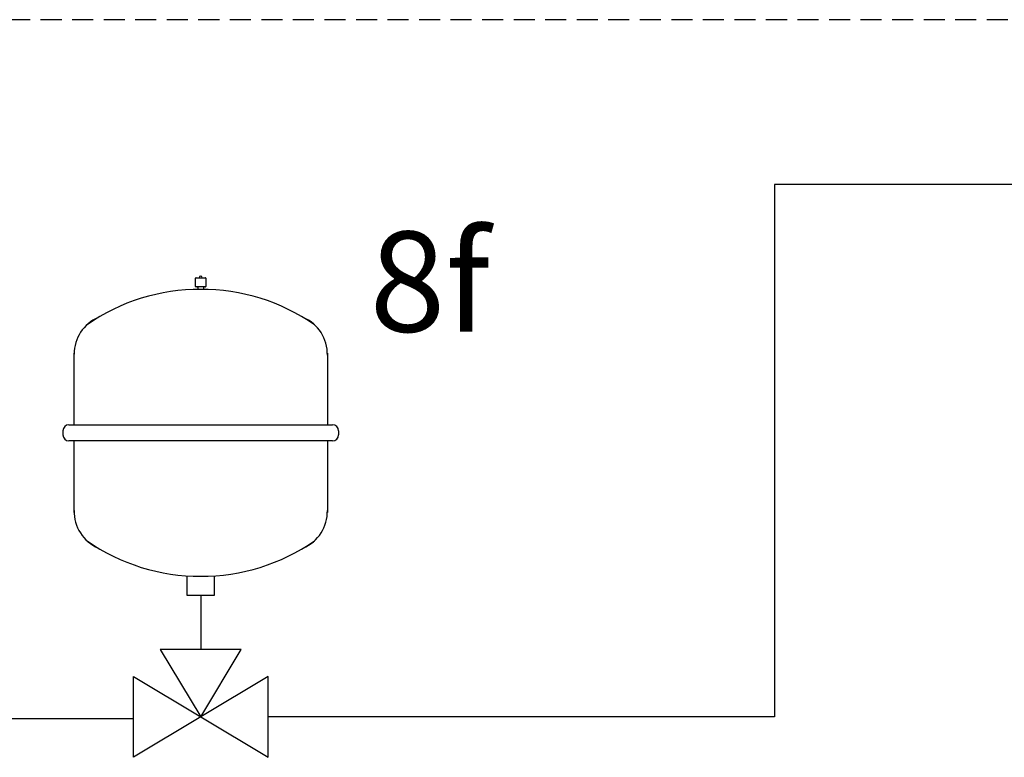
# Model space of a CAD drawing. Units: millimetres. Extents: x 49891 to 98849, y -11182 to 13581.
# Drawn here: x 54505 to 54653, y -7820 to -7708 of the extents above; entities that cross this region are included whole.
import ezdxf

# ---------------------------------------------------------------- set-up
doc = ezdxf.new("R2010")
doc.units = ezdxf.units.MM
doc.linetypes.add('VERDECKT', pattern=[9.525, 6.35, -3.175])
for name, color, linetype in [('Vaillant_0_ALLGEMEIN', 7, 'Continuous'), ('Vaillant_H_ALLGEMEIN', 7, 'Continuous'), ('Vaillant_H_RL', 5, 'VERDECKT'), ('Vaillant_H_TEXT', 7, 'Continuous'), ('Vaillant_S_TWK', 100, 'Continuous')]:
    doc.layers.add(name, color=color, linetype=linetype)
doc.styles.get("Standard").update_dxf_attribs({"font": 'arial.ttf'})

# ---------------------------------------------------------------- blocks, each defined once
blk = doc.blocks.new('MAG_HEIZUNG')
at = {"layer": 'Vaillant_0_ALLGEMEIN', "ltscale": 2}
for p, q in [((253088.314, 21743.322), (253088.314, 21743.675)), ((253088.336, 21743.697), (253088.734, 21743.697)), ((253088.756, 21743.675), (253088.756, 21743.322)), ((253088.734, 21743.3), (253088.336, 21743.3)), ((253088.403, 21743.278), (253088.403, 21743.188)), ((253088.668, 21743.188), (253088.668, 21743.278)), ((253083.014, 21737.293), (253083.014, 21740.407)), ((253094.056, 21740.407), (253094.056, 21737.293)), ((253082.528, 21737.028), (253082.528, 21736.851)), ((253082.793, 21737.293), (253094.277, 21737.293)), ((253094.542, 21737.028), (253094.542, 21736.851)), ((253094.277, 21736.586), (253082.793, 21736.586)), ((253083.014, 21733.472), (253083.014, 21736.586)), ((253094.056, 21736.586), (253094.056, 21733.472)), ((253087.941, 21729.85), (253087.941, 21730.709)), ((253089.129, 21730.709), (253089.129, 21729.85)), ((253089.129, 21729.85), (253087.941, 21729.85))]:
    blk.add_line(p, q, dxfattribs=at)
for centre, radius, start, end in [((253088.336, 21743.675), 0.0221, 90, 180), ((253088.535, 21743.697), 0.0663, 0, 180), ((253088.734, 21743.675), 0.0221, 0, 90), ((253088.497, 21734.573), 8.617, 89.7445, 124.7931), ((253088.336, 21743.322), 0.0221, 180, 270), ((253088.381, 21743.278), 0.0221, 0, 90), ((253088.574, 21734.573), 8.617, 55.2069, 90.2555), ((253088.69, 21743.278), 0.0221, 90, 180), ((253088.734, 21743.322), 0.0221, 270, 0), ((253084.754, 21740.365), 1.74, 113.2941, 180), ((253092.316, 21740.365), 1.74, 358.6246, 66.7059), ((253082.793, 21737.028), 0.265, 90, 180), ((253094.277, 21737.028), 0.265, 0, 90), ((253082.793, 21736.851), 0.265, 180, 270), ((253094.277, 21736.851), 0.265, 270, 0), ((253084.756, 21733.516), 1.742, 178.568, 246.7038), ((253092.315, 21733.516), 1.742, 293.2962, 1.4404), ((253088.497, 21739.306), 8.617, 235.2069, 270.2555), ((253088.574, 21739.306), 8.617, 269.7445, 304.7931)]:
    blk.add_arc(centre, radius, start, end, dxfattribs=at)

msp = doc.modelspace()

# ---------------------------------------------------------------- linework, layer by layer
at = {"layer": 'Vaillant_H_ALLGEMEIN'}
for p, q in [((54538.08, -7803.31), (54525.87, -7803.31)), ((54525.87, -7803.31), (54531.97, -7813.48)), ((54531.97, -7813.48), (54538.08, -7803.31)), ((54521.8, -7819.59), (54521.8, -7807.38)), ((54521.8, -7807.38), (54542.15, -7819.59)), ((54542.15, -7807.38), (54521.8, -7819.59)), ((54542.15, -7819.59), (54542.15, -7807.38))]:
    msp.add_line(p, q, dxfattribs=at)
at = {"layer": 'Vaillant_H_RL', "ltscale": 0.5}
msp.add_line((54668.14, -7708.25), (52686.16, -7708.25), dxfattribs=at)
at = {"layer": 'Vaillant_S_TWK', "ltscale": 2}
for p, q in [((54668.14, -7733.13), (54618.65, -7733.13)), ((54618.65, -7733.13), (54618.65, -7813.48)), ((54618.65, -7813.48), (54542.15, -7813.48))]:
    msp.add_line(p, q, dxfattribs=at)
at = {"layer": 'Vaillant_S_TWK', "lineweight": 30}
msp.add_line((54531.97, -7795.16), (54531.97, -7803.31), dxfattribs=at)
at = {"layer": 'Vaillant_S_TWK'}
msp.add_line((54474.15, -7813.72), (54521.8, -7813.72), dxfattribs=at)

# ---------------------------------------------------------------- block references
at = {"layer": 'Vaillant_H_ALLGEMEIN', "xscale": 3.464037135346861, "yscale": 3.464037135346861, "zscale": 3.464037135346861}
msp.add_blockref('MAG_HEIZUNG', (-822176.11, -83068.17), dxfattribs=at)

# ---------------------------------------------------------------- texts
at = {"layer": 'Vaillant_H_TEXT'}
msp.add_text('8f', height=15.131, dxfattribs=at).set_placement((54557.47, -7755.35))

doc.saveas('drawing.dxf')
